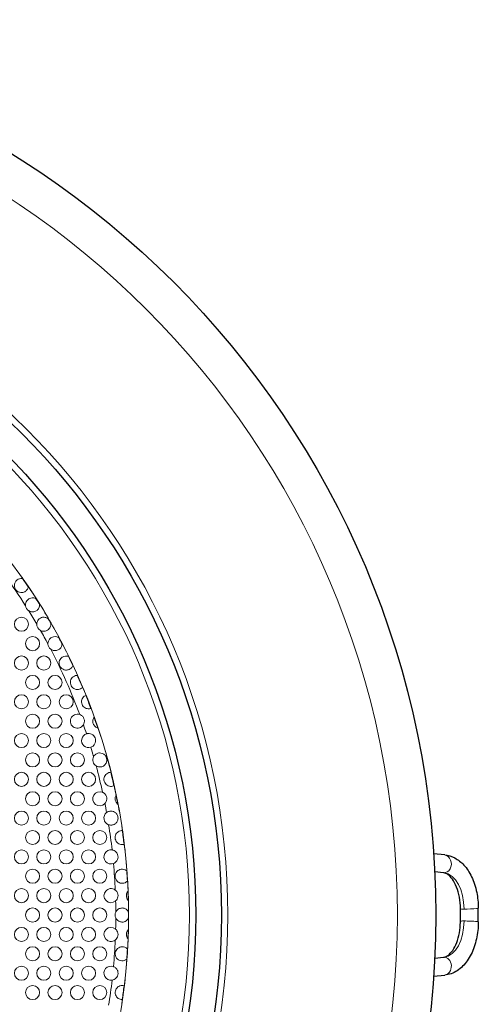
# Model space of a CAD drawing. Units: millimetres. Extents: x -17 to 364, y 0 to 441.
# Drawn here: x 107 to 143, y 337 to 414 of the extents above; entities that cross this region are included whole.
import ezdxf

# ---------------------------------------------------------------- set-up
doc = ezdxf.new("R2010")
doc.units = ezdxf.units.MM
for name, color, linetype, lineweight in [('Dimensions', 7, 'Continuous', 15), ('Dimensions @ 2.5', 7, 'Continuous', 15), ('Visible (ISO)', 7, 'Continuous', 25), ('Visible Narrow (ISO)', 7, 'Continuous', 15)]:
    doc.layers.add(name, color=color, linetype=linetype, lineweight=lineweight)
doc.styles.get("Standard").update_dxf_attribs({"font": 'arial.ttf'})
doc.dimstyles.get("Standard").update_dxf_attribs({"dimtxt": 2.5, "dimasz": 2.5, "dimexe": 0.5, "dimexo": 0.5, "dimgap": 0.5, "dimtad": 1, "dimtxsty": 'Standard', "dimcen": 0, "dimadec": 0, "dimazin": 2, "dimtfac": 1, "dimtofl": 0, "dimtmove": 0, "dimatfit": 3, "dimfxl": 0, "dimtolj": 1, "dimtzin": 0, "dimarcsym": 0})

# ---------------------------------------------------------------- blocks, each defined once
blk = doc.blocks.new('*D11')
at = {"layer": 'Defpoints', "color": 0, "transparency": 16777216}
for p in [(124.018, 388.021), (15.982, 298.979)]:
    blk.add_point(p, dxfattribs=at)
at = {"layer": 'Dimensions', "color": 0, "linetype": 'ByBlock', "lineweight": -2, "transparency": 16777216}
blk.add_line((-11.48, 276.345), (11.159, 295.004), dxfattribs=at)
at = {"layer": 'Dimensions', "color": 0, "transparency": 16777216}
blk.add_solid([(10.497, 295.808), (11.822, 294.2), (15.982, 298.979)], dxfattribs=at)
at = {"layer": 'Dimensions', "color": 0, "transparency": 16777216, "insert": (-5.508, 287.249), "char_height": 6.25, "attachment_point": 5, "rotation": 39.49488}
blk.add_mtext('\\A1;∅140', dxfattribs=at)

msp = doc.modelspace()

# ---------------------------------------------------------------- linework, layer by layer
at = {"layer": 'Visible (ISO)'}
for p, q in [((140.703, 348.198), (139.836, 348.282)), ((140.615, 346.802), (139.919, 346.87)), ((141.927, 343.018), (141.927, 343.982)), ((143.326, 342.97), (143.326, 344.03)), ((139.919, 340.13), (140.615, 340.198)), ((139.836, 338.718), (140.703, 338.802))]:
    msp.add_line(p, q, dxfattribs=at)
for radius in [70, 53.25, 51.25]:
    msp.add_circle((70, 343.5), radius, dxfattribs=at)
for centre, major_axis, start_param, end_param in [((142.626, 344.006), (-0.7, -0.024), 6.281357, 6.281575), ((142.626, 344.006), (0.7, 0.024), 6.281575, 6.281746), ((142.626, 342.994), (-0.7, 0.024), 0.001611, 0.001828), ((142.626, 342.994), (0.7, -0.024), 0.001439, 0.00161)]:
    msp.add_ellipse(centre, major_axis=major_axis, ratio=0.046507, start_param=start_param, end_param=end_param, dxfattribs=at)
for points, knots in [([(140.7, 348.198), (140.976, 348.175), (141.25, 348.091), (141.755, 347.823), (141.99, 347.634), (142.432, 347.15), (142.635, 346.839), (142.977, 346.123), (143.113, 345.704), (143.282, 344.869), (143.324, 344.447), (143.326, 344.03)], [0.0005128, 0.0005128, 0.0005128, 0.0005128, 0.1101328, 0.1101328, 0.2224221, 0.2224221, 0.350048, 0.350048, 0.4873917, 0.4873917, 0.6125698, 0.6125698, 0.6125698, 0.6125698]), ([(141.927, 343.982), (141.928, 344.288), (141.902, 344.598), (141.799, 345.174), (141.722, 345.447), (141.534, 345.921), (141.421, 346.129), (141.187, 346.453), (141.065, 346.575), (140.84, 346.737), (140.737, 346.779), (140.634, 346.799), (140.621, 346.801), (140.609, 346.803)], [0, 0, 0, 0, 0.0918404, 0.0918404, 0.1817351, 0.1817351, 0.2697655, 0.2697655, 0.3546833, 0.3546833, 0.4398194, 0.4398194, 0.4513902, 0.4513902, 0.4513902, 0.4513902]), ([(140.609, 340.197), (140.696, 340.209), (140.791, 340.241), (140.974, 340.355), (141.057, 340.423), (141.263, 340.639), (141.388, 340.816), (141.598, 341.224), (141.688, 341.455), (141.828, 341.961), (141.879, 342.242), (141.92, 342.689), (141.927, 342.854), (141.927, 343.018)], [0.0014702, 0.0014702, 0.0014702, 0.0014702, 0.0840057, 0.0840057, 0.1439736, 0.1439736, 0.2331818, 0.2331818, 0.3171574, 0.3171574, 0.4038433, 0.4038433, 0.4531745, 0.4531745, 0.4531745, 0.4531745]), ([(143.326, 342.97), (143.324, 342.516), (143.274, 342.057), (143.086, 341.205), (142.947, 340.8), (142.588, 340.078), (142.362, 339.753), (141.839, 339.231), (141.533, 339.028), (141.041, 338.853), (140.871, 338.816), (140.7, 338.802)], [0, 0, 0, 0, 0.1361572, 0.1361572, 0.270323, 0.270323, 0.4070175, 0.4070175, 0.5438392, 0.5438392, 0.6118415, 0.6118415, 0.6118415, 0.6118415])]:
    msp.add_open_spline(points, degree=3, knots=knots, dxfattribs=at)
at = {"layer": 'Visible Narrow (ISO)'}
for centre, radius in [((70, 343.5), 67), ((70, 343.5), 53.75), ((70, 343.5), 50.75), ((70, 343.5), 46), ((107.625, 366.233), 0.55), ((108.5, 364.718), 0.55), ((107.625, 363.202), 0.55), ((109.375, 363.202), 0.55), ((108.5, 361.687), 0.55), ((110.25, 361.687), 0.55), ((107.625, 360.171), 0.55), ((109.375, 360.171), 0.55), ((111.125, 360.171), 0.55), ((108.5, 358.655), 0.55), ((110.25, 358.655), 0.55), ((107.625, 357.14), 0.55), ((109.375, 357.14), 0.55), ((111.125, 357.14), 0.55), ((108.5, 355.624), 0.55), ((110.25, 355.624), 0.55), ((112, 355.624), 0.55), ((107.625, 354.109), 0.55), ((109.375, 354.109), 0.55), ((111.125, 354.109), 0.55), ((112.875, 354.109), 0.55), ((108.5, 352.593), 0.55), ((110.25, 352.593), 0.55), ((112, 352.593), 0.55), ((107.625, 351.078), 0.55), ((109.375, 351.078), 0.55), ((111.125, 351.078), 0.55), ((112.875, 351.078), 0.55), ((108.5, 349.562), 0.55), ((110.25, 349.562), 0.55), ((112, 349.562), 0.55), ((113.75, 349.562), 0.55), ((107.625, 348.047), 0.55), ((109.375, 348.047), 0.55), ((111.125, 348.047), 0.55), ((112.875, 348.047), 0.55), ((108.5, 346.531), 0.55), ((110.25, 346.531), 0.55), ((112, 346.531), 0.55), ((113.75, 346.531), 0.55), ((107.625, 345.016), 0.55), ((109.375, 345.016), 0.55), ((111.125, 345.016), 0.55), ((112.875, 345.016), 0.55), ((108.5, 343.5), 0.55), ((110.25, 343.5), 0.55), ((112, 343.5), 0.55), ((113.75, 343.5), 0.55), ((107.625, 341.984), 0.55), ((109.375, 341.984), 0.55), ((111.125, 341.984), 0.55), ((112.875, 341.984), 0.55), ((108.5, 340.469), 0.55), ((110.25, 340.469), 0.55), ((112, 340.469), 0.55), ((113.75, 340.469), 0.55), ((107.625, 338.953), 0.55), ((109.375, 338.953), 0.55), ((111.125, 338.953), 0.55), ((112.875, 338.953), 0.55), ((108.5, 337.438), 0.55), ((110.25, 337.438), 0.55), ((112, 337.438), 0.55), ((113.75, 337.438), 0.55)]:
    msp.add_circle(centre, radius, dxfattribs=at)
for centre, radius, start, end in [((70, 343.5), 45, 32.49436, 39.61526), ((70, 343.5), 46, 32.55483, 34.99598), ((70, 343.5), 45.98, 33.90316, 34.90074), ((70, 343.5), 45.98, 31.86741, 32.54104), ((108.5, 367.749), 0.55, 187.72891, 236.67954), ((70, 343.5), 45, 30.36937, 31.9141), ((70, 343.5), 46, 28.83024, 31.22057), ((70, 343.5), 45.98, 29.75298, 30.24702), ((109.375, 366.233), 0.55, 178.16598, 241.83402), ((70, 343.5), 45, 28.0859, 29.63063), ((70, 343.5), 45.98, 27.45896, 28.13259), ((110.25, 364.718), 0.55, 183.32046, 232.27109), ((70, 343.5), 45, 20.38474, 27.50564), ((70, 343.5), 46, 25.05483, 27.49598), ((70, 343.5), 45.98, 25.09926, 26.09684), ((70, 343.5), 45.98, 22.77903, 24.04742), ((70, 343.5), 46, 21.33024, 23.72057), ((70, 343.5), 45.98, 20.56282, 21.9321), ((112, 358.655), 0.55, 70.69076, 328.99258), ((70, 343.5), 46, 17.55483, 19.99598), ((70, 343.5), 45.98, 18.55188, 19.66133), ((70, 343.5), 45, 18.3478, 19.2986), ((112.875, 357.14), 0.55, 107.20181, 288.09323), ((70, 343.5), 45, 15.96951, 16.94724), ((113.75, 355.624), 0.55, 152.2245, 238.75459), ((70, 343.5), 46, 13.83024, 16.22057), ((70, 343.5), 45, 12.31761, 15.00959), ((70, 343.5), 45.98, 12.70078, 14.04487), ((70, 343.5), 46, 10.05483, 12.49598), ((113.75, 352.593), 0.55, 67.09055, 316.39251), ((70, 343.5), 45.98, 10.86123, 11.74233), ((70, 343.5), 45, 10.25008, 11.16545), ((114.625, 351.078), 0.55, 128.60614, 250.66866), ((70, 343.5), 45, 6.49447, 9.02473), ((70, 343.5), 46, 6.33024, 8.72057), ((70, 343.5), 45.98, 6.91003, 8.26815), ((114.625, 348.047), 0.55, 80.98042, 290.65463), ((70, 343.5), 45, 2.48819, 5.14058), ((70, 343.5), 46, 2.55483, 4.99598), ((70, 343.5), 45.98, 3.31247, 4.31005), ((114.625, 345.016), 0.55, 52.79421, 311.09602), ((70, 343.5), 45.98, 1.43122, 2.31232), ((70, 343.5), 45, 0.29013, 1.40205), ((70, 343.5), 46, 358.83024, 1.22057), ((115.5, 343.5), 0.55, 155.52469, 204.47531), ((70, 343.5), 45.98, 359.66319, 0.33681), ((70, 343.5), 45, 358.59795, 359.70987), ((114.625, 341.984), 0.55, 48.90398, 307.20579), ((70, 343.5), 45.98, 357.68768, 358.56878), ((70, 343.5), 45, 354.85942, 357.51181), ((70, 343.5), 46, 355.05483, 357.49598), ((70, 343.5), 45.98, 355.68995, 356.68753), ((114.625, 338.953), 0.55, 69.34537, 279.01958), ((70, 343.5), 45, 350.97527, 353.50553), ((70, 343.5), 46, 351.33024, 353.72057), ((70, 343.5), 45.98, 351.73185, 353.08997)]:
    msp.add_arc(centre, radius, start, end, dxfattribs=at)
for centre, major_axis, ratio, start_param, end_param in [((140.659, 347.5), (0, -0.7), 0.802553, 6.205256, 9.346849), ((140.538, 344.006), (0, 2.801), 0.596581, 4.697909, 6.210724), ((142.626, 344.006), (-0.7, -0.024), 0.046507, 6.281575, 7.213942), ((142.626, 344.006), (0.7, 0.024), 0.046507, 4.07235, 5.643146), ((142.626, 344.006), (0.7, 0.024), 0.046507, 5.643146, 6.281575), ((140.538, 342.994), (0, -2.801), 0.596581, 0.072461, 1.585276), ((142.626, 342.994), (-0.7, 0.024), 0.046507, 5.352428, 6.284796), ((142.626, 342.994), (0.7, -0.024), 0.046507, 0.640039, 2.210836), ((142.626, 342.994), (0.7, -0.024), 0.046507, 0.001611, 0.640039), ((140.659, 339.5), (0, 0.7), 0.802553, 3.219522, 6.361114)]:
    msp.add_ellipse(centre, major_axis=major_axis, ratio=ratio, start_param=start_param, end_param=end_param, dxfattribs=at)
for points, knots in [([(108.162, 369.147), (108.155, 369.113), (108.138, 369.051), (108.063, 368.924), (108.012, 368.865), (107.907, 368.79), (107.864, 368.767), (107.771, 368.732), (107.722, 368.72), (107.605, 368.711), (107.538, 368.717), (107.406, 368.755), (107.343, 368.787), (107.23, 368.875), (107.182, 368.93), (107.113, 369.051), (107.091, 369.116), (107.072, 369.243), (107.073, 369.305), (107.096, 369.43), (107.12, 369.49), (107.177, 369.587), (107.207, 369.625), (107.279, 369.695), (107.32, 369.725), (107.437, 369.788), (107.513, 369.807), (107.635, 369.817), (107.682, 369.812), (107.71, 369.808)], [-0.3383942, -0.3383942, -0.3383942, -0.3383942, -0.299874, -0.299874, -0.2665502, -0.2665502, -0.2486051, -0.2486051, -0.231393, -0.231393, -0.2100343, -0.2100343, -0.1877967, -0.1877967, -0.1651535, -0.1651535, -0.1439681, -0.1439681, -0.1245156, -0.1245156, -0.1035838, -0.1035838, -0.0868423, -0.0868423, -0.0672185, -0.0672185, -0.0314533, -0.0314533, 0, 0, 0, 0]), ([(107.955, 367.675), (107.949, 367.716), (107.948, 367.758), (107.959, 367.868), (107.978, 367.934), (108.032, 368.042), (108.062, 368.085), (108.127, 368.156), (108.162, 368.185), (108.247, 368.241), (108.298, 368.263), (108.433, 368.302), (108.517, 368.304), (108.668, 368.278), (108.726, 368.252), (108.761, 368.233)], [-0.1349626, -0.1349626, -0.1349626, -0.1349626, -0.1239283, -0.1239283, -0.1057778, -0.1057778, -0.0915695, -0.0915695, -0.078462, -0.078462, -0.0607226, -0.0607226, -0.0307085, -0.0307085, 0, 0, 0, 0]), ([(109.049, 367.775), (109.051, 367.745), (109.05, 367.701), (109.032, 367.601), (109.015, 367.548), (108.955, 367.43), (108.907, 367.37), (108.811, 367.293), (108.771, 367.267), (108.684, 367.229), (108.64, 367.215), (108.535, 367.197), (108.475, 367.196), (108.346, 367.216), (108.28, 367.24), (108.213, 367.28), (108.205, 367.284), (108.198, 367.289)], [-0.3063952, -0.3063952, -0.3063952, -0.3063952, -0.2851652, -0.2851652, -0.2654707, -0.2654707, -0.2406896, -0.2406896, -0.2262388, -0.2262388, -0.2131637, -0.2131637, -0.1970367, -0.1970367, -0.1786507, -0.1786507, -0.1763321, -0.1763321, -0.1763321, -0.1763321]), ([(108.825, 366.251), (108.826, 366.285), (108.831, 366.319), (108.853, 366.419), (108.88, 366.482), (108.944, 366.579), (108.976, 366.615), (109.046, 366.676), (109.083, 366.701), (109.175, 366.749), (109.23, 366.767), (109.37, 366.79), (109.456, 366.784), (109.62, 366.733), (109.682, 366.692), (109.72, 366.661)], [-0.1238347, -0.1238347, -0.1238347, -0.1238347, -0.115384, -0.115384, -0.0986133, -0.0986133, -0.0862769, -0.0862769, -0.0741791, -0.0741791, -0.0570453, -0.0570453, -0.0294574, -0.0294574, 0, 0, 0, 0]), ([(109.918, 366.318), (109.925, 366.276), (109.93, 366.215), (109.903, 366.054), (109.866, 365.967), (109.772, 365.848), (109.728, 365.807), (109.639, 365.749), (109.599, 365.729), (109.511, 365.698), (109.465, 365.688), (109.35, 365.68), (109.284, 365.687), (109.184, 365.716), (109.149, 365.731), (109.115, 365.748)], [-0.2978054, -0.2978054, -0.2978054, -0.2978054, -0.2726406, -0.2726406, -0.2420216, -0.2420216, -0.2241385, -0.2241385, -0.2119606, -0.2119606, -0.1997027, -0.1997027, -0.1832419, -0.1832419, -0.173944, -0.173944, -0.173944, -0.173944]), ([(109.701, 364.686), (109.698, 364.731), (109.701, 364.776), (109.723, 364.888), (109.748, 364.952), (109.811, 365.053), (109.844, 365.092), (109.914, 365.156), (109.951, 365.181), (110.039, 365.229), (110.091, 365.247), (110.228, 365.274), (110.312, 365.269), (110.459, 365.232), (110.515, 365.201), (110.548, 365.18)], [-0.1349137, -0.1349137, -0.1349137, -0.1349137, -0.1229722, -0.1229722, -0.1048958, -0.1048958, -0.0909789, -0.0909789, -0.0780869, -0.0780869, -0.0605369, -0.0605369, -0.0304078, -0.0304078, 0, 0, 0, 0]), ([(110.8, 364.702), (110.799, 364.669), (110.795, 364.62), (110.763, 364.511), (110.738, 364.455), (110.66, 364.345), (110.611, 364.296), (110.515, 364.234), (110.474, 364.213), (110.386, 364.183), (110.341, 364.173), (110.234, 364.165), (110.172, 364.17), (110.045, 364.203), (109.981, 364.233), (109.921, 364.277), (109.917, 364.28), (109.913, 364.283)], [-0.3063814, -0.3063814, -0.3063814, -0.3063814, -0.2831227, -0.2831227, -0.2613865, -0.2613865, -0.2391525, -0.2391525, -0.2252971, -0.2252971, -0.2123466, -0.2123466, -0.1958907, -0.1958907, -0.1774579, -0.1774579, -0.1762395, -0.1762395, -0.1762395, -0.1762395]), ([(111.638, 363.004), (111.63, 362.983), (111.616, 362.951), (111.572, 362.879), (111.542, 362.84), (111.462, 362.763), (111.411, 362.727), (111.309, 362.682), (111.265, 362.668), (111.169, 362.652), (111.118, 362.65), (111, 362.663), (110.935, 362.681), (110.812, 362.744), (110.756, 362.788), (110.662, 362.896), (110.626, 362.959), (110.582, 363.091), (110.573, 363.157), (110.578, 363.285), (110.59, 363.345), (110.635, 363.461), (110.668, 363.514), (110.739, 363.597), (110.774, 363.628), (110.854, 363.683), (110.898, 363.705), (111.022, 363.749), (111.1, 363.755), (111.22, 363.747), (111.265, 363.735), (111.292, 363.726)], [-0.3416979, -0.3416979, -0.3416979, -0.3416979, -0.3154537, -0.3154537, -0.2892961, -0.2892961, -0.2628325, -0.2628325, -0.2461295, -0.2461295, -0.2288262, -0.2288262, -0.2074517, -0.2074517, -0.1851474, -0.1851474, -0.1626885, -0.1626885, -0.1417608, -0.1417608, -0.1225676, -0.1225676, -0.1021681, -0.1021681, -0.0859431, -0.0859431, -0.0669298, -0.0669298, -0.0310605, -0.0310605, 0, 0, 0, 0]), ([(112.394, 361.302), (112.378, 361.286), (112.35, 361.26), (112.271, 361.206), (112.221, 361.179), (112.111, 361.145), (112.054, 361.136), (111.935, 361.137), (111.875, 361.147), (111.754, 361.19), (111.695, 361.224), (111.592, 361.312), (111.549, 361.365), (111.484, 361.485), (111.463, 361.55), (111.446, 361.684), (111.45, 361.751), (111.481, 361.88), (111.508, 361.94), (111.579, 362.046), (111.623, 362.092), (111.731, 362.172), (111.792, 362.199), (111.909, 362.233), (111.961, 362.236), (111.989, 362.236)], [-0.3542397, -0.3542397, -0.3542397, -0.3542397, -0.3189645, -0.3189645, -0.2843525, -0.2843525, -0.2565174, -0.2565174, -0.2309365, -0.2309365, -0.2043232, -0.2043232, -0.1781713, -0.1781713, -0.1520151, -0.1520151, -0.1259623, -0.1259623, -0.099647, -0.099647, -0.0719667, -0.0719667, -0.0385689, -0.0385689, 0, 0, 0, 0]), ([(113.05, 359.65), (113.038, 359.646), (113.02, 359.64), (112.973, 359.629), (112.943, 359.624), (112.862, 359.619), (112.811, 359.622), (112.706, 359.645), (112.654, 359.664), (112.551, 359.723), (112.502, 359.762), (112.419, 359.857), (112.386, 359.911), (112.34, 360.028), (112.327, 360.09), (112.323, 360.21), (112.331, 360.266), (112.362, 360.378), (112.387, 360.43), (112.453, 360.529), (112.494, 360.571), (112.584, 360.642), (112.628, 360.663), (112.652, 360.674)], [-0.2840506, -0.2840506, -0.2840506, -0.2840506, -0.2624484, -0.2624484, -0.2407514, -0.2407514, -0.2136615, -0.2136615, -0.1891919, -0.1891919, -0.1646822, -0.1646822, -0.140929, -0.140929, -0.1171786, -0.1171786, -0.0951858, -0.0951858, -0.0698678, -0.0698678, -0.0389456, -0.0389456, 0, 0, 0, 0]), ([(112.182, 359.175), (112.232, 359.157), (112.28, 359.132), (112.382, 359.058), (112.432, 359.004), (112.506, 358.882), (112.531, 358.815), (112.554, 358.679), (112.552, 358.61), (112.526, 358.483), (112.503, 358.425), (112.471, 358.372)], [-0.09243862, -0.09243862, -0.09243862, -0.09243862, -0.07804739, -0.07804739, -0.05797031, -0.05797031, -0.03812944, -0.03812944, -0.01846247, -0.01846247, 0, 0, 0, 0]), ([(113.59, 358.129), (113.569, 358.136), (113.534, 358.148), (113.462, 358.186), (113.428, 358.207), (113.36, 358.266), (113.327, 358.3), (113.272, 358.38), (113.249, 358.423), (113.216, 358.513), (113.206, 358.56), (113.198, 358.655), (113.2, 358.701), (113.215, 358.793), (113.229, 358.837), (113.265, 358.92), (113.286, 358.951), (113.299, 358.97)], [-0.1812346, -0.1812346, -0.1812346, -0.1812346, -0.1501271, -0.1501271, -0.1282448, -0.1282448, -0.1078264, -0.1078264, -0.0894364, -0.0894364, -0.0711351, -0.0711351, -0.0519438, -0.0519438, -0.0284839, -0.0284839, 0, 0, 0, 0]), ([(112.712, 357.665), (112.733, 357.672), (112.753, 357.677), (112.82, 357.689), (112.866, 357.692), (112.982, 357.684), (113.05, 357.666), (113.179, 357.604), (113.239, 357.559), (113.328, 357.457), (113.361, 357.404), (113.408, 357.288), (113.422, 357.227), (113.428, 357.094), (113.417, 357.025), (113.37, 356.889), (113.332, 356.824), (113.244, 356.728), (113.201, 356.694), (113.12, 356.646), (113.084, 356.629), (113.046, 356.617)], [-0.1761674, -0.1761674, -0.1761674, -0.1761674, -0.169742, -0.169742, -0.1558796, -0.1558796, -0.1342278, -0.1342278, -0.1112233, -0.1112233, -0.0923262, -0.0923262, -0.0734007, -0.0734007, -0.0519522, -0.0519522, -0.0285856, -0.0285856, -0.0119074, -0.0119074, 0, 0, 0, 0]), ([(113.263, 355.881), (113.293, 355.936), (113.331, 355.986), (113.411, 356.06), (113.45, 356.087), (113.526, 356.128), (113.562, 356.143), (113.644, 356.166), (113.688, 356.173), (113.807, 356.177), (113.877, 356.164), (114.039, 356.104), (114.113, 356.045), (114.193, 355.954), (114.216, 355.919), (114.246, 355.863), (114.257, 355.84), (114.274, 355.793), (114.281, 355.77), (114.292, 355.723), (114.296, 355.697), (114.302, 355.626), (114.3, 355.584), (114.283, 355.472), (114.256, 355.391), (114.161, 355.251), (114.103, 355.194), (113.992, 355.128), (113.949, 355.11), (113.867, 355.086), (113.828, 355.079), (113.744, 355.073), (113.698, 355.075), (113.586, 355.095), (113.522, 355.119), (113.465, 355.154)], [-0.3522142, -0.3522142, -0.3522142, -0.3522142, -0.3324307, -0.3324307, -0.3169231, -0.3169231, -0.3033188, -0.3033188, -0.2866009, -0.2866009, -0.2569822, -0.2569822, -0.2104734, -0.2104734, -0.184996, -0.184996, -0.1698254, -0.1698254, -0.1562531, -0.1562531, -0.1421955, -0.1421955, -0.1228867, -0.1228867, -0.0888413, -0.0888413, -0.0608443, -0.0608443, -0.0459777, -0.0459777, -0.033928, -0.033928, -0.0202072, -0.0202072, 0, 0, 0, 0]), ([(114.855, 353.609), (114.832, 353.599), (114.791, 353.581), (114.689, 353.561), (114.635, 353.556), (114.524, 353.566), (114.469, 353.578), (114.358, 353.625), (114.304, 353.657), (114.207, 353.745), (114.166, 353.798), (114.104, 353.919), (114.085, 353.985), (114.071, 354.119), (114.076, 354.185), (114.109, 354.311), (114.136, 354.368), (114.207, 354.473), (114.25, 354.515), (114.351, 354.591), (114.408, 354.617), (114.525, 354.654), (114.578, 354.657), (114.605, 354.658)], [-0.3146837, -0.3146837, -0.3146837, -0.3146837, -0.2775905, -0.2775905, -0.2477454, -0.2477454, -0.2222055, -0.2222055, -0.1976497, -0.1976497, -0.1726031, -0.1726031, -0.1476538, -0.1476538, -0.123395, -0.123395, -0.0989199, -0.0989199, -0.0729799, -0.0729799, -0.0405513, -0.0405513, 0, 0, 0, 0]), ([(113.964, 353.1), (113.978, 353.094), (113.991, 353.088), (114.068, 353.048), (114.124, 353.003), (114.217, 352.893), (114.252, 352.83), (114.295, 352.694), (114.303, 352.625), (114.294, 352.489), (114.277, 352.424), (114.224, 352.308), (114.19, 352.258), (114.148, 352.214)], [-0.1065627, -0.1065627, -0.1065627, -0.1065627, -0.1020562, -0.1020562, -0.0806929, -0.0806929, -0.0590119, -0.0590119, -0.0382076, -0.0382076, -0.0181686, -0.0181686, 0, 0, 0, 0]), ([(115.156, 352.164), (115.146, 352.172), (115.133, 352.183), (115.104, 352.211), (115.089, 352.227), (115.054, 352.269), (115.035, 352.298), (115, 352.361), (114.986, 352.395), (114.963, 352.467), (114.956, 352.505), (114.949, 352.582), (114.95, 352.621), (114.958, 352.698), (114.968, 352.736), (114.992, 352.808), (115.007, 352.838), (115.018, 352.857)], [-0.1314014, -0.1314014, -0.1314014, -0.1314014, -0.115414, -0.115414, -0.1015409, -0.1015409, -0.0850571, -0.0850571, -0.070458, -0.070458, -0.0559852, -0.0559852, -0.040507, -0.040507, -0.0223398, -0.0223398, 0, 0, 0, 0]), ([(114.282, 351.508), (114.308, 351.528), (114.335, 351.546), (114.399, 351.581), (114.435, 351.595), (114.507, 351.616), (114.542, 351.623), (114.622, 351.63), (114.667, 351.628), (114.783, 351.61), (114.85, 351.584), (114.976, 351.508), (115.031, 351.456), (115.099, 351.36), (115.123, 351.318), (115.155, 351.231), (115.165, 351.19), (115.177, 351.1), (115.176, 351.053), (115.162, 350.938), (115.14, 350.871), (115.067, 350.741), (115.012, 350.677), (114.899, 350.598), (114.853, 350.574), (114.767, 350.545), (114.731, 350.537), (114.658, 350.528), (114.621, 350.527), (114.537, 350.533), (114.489, 350.543), (114.443, 350.559)], [-0.2615953, -0.2615953, -0.2615953, -0.2615953, -0.2514385, -0.2514385, -0.2393578, -0.2393578, -0.2280309, -0.2280309, -0.2133742, -0.2133742, -0.1881673, -0.1881673, -0.1601898, -0.1601898, -0.1419907, -0.1419907, -0.1268512, -0.1268512, -0.1096979, -0.1096979, -0.0834363, -0.0834363, -0.0541714, -0.0541714, -0.0372682, -0.0372682, -0.0256816, -0.0256816, -0.014603, -0.014603, 0, 0, 0, 0]), ([(115.646, 349.032), (115.628, 349.027), (115.599, 349.02), (115.516, 349.011), (115.463, 349.01), (115.355, 349.029), (115.302, 349.045), (115.196, 349.1), (115.146, 349.136), (115.057, 349.229), (115.021, 349.284), (114.968, 349.407), (114.953, 349.473), (114.948, 349.606), (114.957, 349.67), (114.996, 349.792), (115.026, 349.847), (115.101, 349.945), (115.144, 349.985), (115.246, 350.055), (115.303, 350.079), (115.421, 350.111), (115.474, 350.112), (115.502, 350.112)], [-0.3103797, -0.3103797, -0.3103797, -0.3103797, -0.2798567, -0.2798567, -0.2480242, -0.2480242, -0.221466, -0.221466, -0.1965083, -0.1965083, -0.1716515, -0.1716515, -0.1467324, -0.1467324, -0.1226154, -0.1226154, -0.0984002, -0.0984002, -0.0730063, -0.0730063, -0.0408934, -0.0408934, 0, 0, 0, 0]), ([(114.711, 348.59), (114.732, 348.587), (114.752, 348.582), (114.84, 348.558), (114.904, 348.526), (115.017, 348.439), (115.066, 348.383), (115.136, 348.262), (115.158, 348.198), (115.179, 348.064), (115.177, 347.997), (115.149, 347.865), (115.122, 347.802), (115.053, 347.696), (115.011, 347.65), (114.919, 347.579), (114.871, 347.552), (114.819, 347.532)], [-0.1457842, -0.1457842, -0.1457842, -0.1457842, -0.1395373, -0.1395373, -0.1183487, -0.1183487, -0.096072, -0.096072, -0.0757924, -0.0757924, -0.0556097, -0.0556097, -0.0351801, -0.0351801, -0.0166791, -0.0166791, 0, 0, 0, 0]), ([(115.903, 346.157), (115.888, 346.141), (115.865, 346.118), (115.805, 346.072), (115.766, 346.047), (115.669, 346.005), (115.61, 345.988), (115.476, 345.978), (115.41, 345.984), (115.29, 346.02), (115.237, 346.044), (115.132, 346.117), (115.083, 346.166), (115.004, 346.283), (114.975, 346.351), (114.947, 346.492), (114.946, 346.564), (114.972, 346.7), (114.997, 346.763), (115.068, 346.878), (115.114, 346.928), (115.215, 347.006), (115.268, 347.033), (115.387, 347.074), (115.454, 347.083), (115.604, 347.078), (115.677, 347.056), (115.789, 347.003), (115.828, 346.974), (115.85, 346.956)], [-0.3559632, -0.3559632, -0.3559632, -0.3559632, -0.3316222, -0.3316222, -0.3073461, -0.3073461, -0.2807429, -0.2807429, -0.2553388, -0.2553388, -0.2342146, -0.2342146, -0.2104223, -0.2104223, -0.1853703, -0.1853703, -0.1609681, -0.1609681, -0.1377909, -0.1377909, -0.1141692, -0.1141692, -0.0924907, -0.0924907, -0.0658626, -0.0658626, -0.0317761, -0.0317761, 0, 0, 0, 0]), ([(114.958, 345.454), (115.002, 345.42), (115.04, 345.38), (115.115, 345.276), (115.145, 345.209), (115.177, 345.07), (115.179, 344.999), (115.158, 344.864), (115.135, 344.8), (115.071, 344.689), (115.033, 344.641), (114.987, 344.601)], [-0.09766198, -0.09766198, -0.09766198, -0.09766198, -0.08110806, -0.08110806, -0.05938838, -0.05938838, -0.03843862, -0.03843862, -0.01830203, -0.01830203, 0, 0, 0, 0]), ([(115.965, 344.648), (115.957, 344.658), (115.946, 344.671), (115.922, 344.703), (115.91, 344.721), (115.882, 344.77), (115.867, 344.802), (115.843, 344.872), (115.834, 344.908), (115.825, 344.984), (115.824, 345.022), (115.83, 345.1), (115.837, 345.137), (115.859, 345.211), (115.875, 345.247), (115.91, 345.312), (115.929, 345.338), (115.942, 345.355)], [-0.1311357, -0.1311357, -0.1311357, -0.1311357, -0.1153399, -0.1153399, -0.1011953, -0.1011953, -0.0844749, -0.0844749, -0.0697945, -0.0697945, -0.0553977, -0.0553977, -0.0398755, -0.0398755, -0.0216838, -0.0216838, 0, 0, 0, 0]), ([(114.999, 343.728), (115.001, 343.732), (115.003, 343.736), (115.032, 343.795), (115.068, 343.845), (115.158, 343.936), (115.213, 343.974), (115.312, 344.018), (115.351, 344.031), (115.425, 344.046), (115.459, 344.049), (115.532, 344.051), (115.572, 344.047), (115.685, 344.024), (115.754, 343.993), (115.904, 343.889), (115.954, 343.814), (115.979, 343.77)], [-0.1344881, -0.1344881, -0.1344881, -0.1344881, -0.1332753, -0.1332753, -0.1170553, -0.1170553, -0.0990734, -0.0990734, -0.0874526, -0.0874526, -0.0774259, -0.0774259, -0.0649407, -0.0649407, -0.0390744, -0.0390744, 0, 0, 0, 0]), ([(115.979, 343.23), (115.962, 343.2), (115.935, 343.158), (115.851, 343.073), (115.798, 343.033), (115.686, 342.98), (115.631, 342.962), (115.535, 342.95), (115.499, 342.949), (115.428, 342.954), (115.394, 342.959), (115.315, 342.98), (115.271, 342.997), (115.172, 343.053), (115.121, 343.096), (115.046, 343.185), (115.02, 343.227), (114.999, 343.272)], [-0.3152082, -0.3152082, -0.3152082, -0.3152082, -0.2875686, -0.2875686, -0.2613376, -0.2613376, -0.2415142, -0.2415142, -0.2302806, -0.2302806, -0.2201835, -0.2201835, -0.2071504, -0.2071504, -0.189291, -0.189291, -0.1761726, -0.1761726, -0.1761726, -0.1761726]), ([(114.987, 342.399), (115.028, 342.363), (115.064, 342.32), (115.131, 342.211), (115.157, 342.143), (115.179, 342.001), (115.177, 341.931), (115.146, 341.797), (115.119, 341.734), (115.048, 341.628), (115.006, 341.583), (114.958, 341.546)], [-0.09766198, -0.09766198, -0.09766198, -0.09766198, -0.08110806, -0.08110806, -0.05938838, -0.05938838, -0.03843862, -0.03843862, -0.01830203, -0.01830203, 0, 0, 0, 0]), ([(115.942, 341.645), (115.935, 341.655), (115.924, 341.668), (115.903, 341.702), (115.891, 341.721), (115.867, 341.772), (115.854, 341.805), (115.835, 341.876), (115.828, 341.912), (115.824, 341.988), (115.825, 342.027), (115.837, 342.104), (115.847, 342.141), (115.873, 342.214), (115.891, 342.248), (115.93, 342.311), (115.951, 342.335), (115.965, 342.352)], [-0.1311357, -0.1311357, -0.1311357, -0.1311357, -0.1153399, -0.1153399, -0.1011953, -0.1011953, -0.0844749, -0.0844749, -0.0697945, -0.0697945, -0.0553977, -0.0553977, -0.0398755, -0.0398755, -0.0216838, -0.0216838, 0, 0, 0, 0]), ([(115.85, 340.044), (115.833, 340.031), (115.808, 340.011), (115.741, 339.973), (115.7, 339.954), (115.598, 339.925), (115.537, 339.916), (115.403, 339.924), (115.338, 339.939), (115.224, 339.99), (115.175, 340.021), (115.08, 340.107), (115.038, 340.162), (114.975, 340.289), (114.956, 340.36), (114.947, 340.503), (114.956, 340.575), (114.999, 340.706), (115.032, 340.766), (115.118, 340.87), (115.17, 340.914), (115.281, 340.977), (115.336, 340.997), (115.46, 341.022), (115.528, 341.022), (115.675, 340.997), (115.745, 340.966), (115.849, 340.898), (115.883, 340.864), (115.903, 340.843)], [-0.3559632, -0.3559632, -0.3559632, -0.3559632, -0.3316222, -0.3316222, -0.3073461, -0.3073461, -0.2807429, -0.2807429, -0.2553388, -0.2553388, -0.2342146, -0.2342146, -0.2104223, -0.2104223, -0.1853703, -0.1853703, -0.1609681, -0.1609681, -0.1377909, -0.1377909, -0.1141692, -0.1141692, -0.0924907, -0.0924907, -0.0658626, -0.0658626, -0.0317761, -0.0317761, 0, 0, 0, 0]), ([(114.819, 339.468), (114.838, 339.461), (114.858, 339.452), (114.939, 339.41), (114.995, 339.367), (115.088, 339.259), (115.125, 339.194), (115.169, 339.061), (115.178, 338.994), (115.171, 338.859), (115.155, 338.793), (115.101, 338.67), (115.063, 338.614), (114.973, 338.523), (114.923, 338.487), (114.819, 338.436), (114.766, 338.419), (114.711, 338.41)], [-0.1457842, -0.1457842, -0.1457842, -0.1457842, -0.1395373, -0.1395373, -0.1183487, -0.1183487, -0.096072, -0.096072, -0.0757924, -0.0757924, -0.0556097, -0.0556097, -0.0351801, -0.0351801, -0.0166791, -0.0166791, 0, 0, 0, 0]), ([(115.502, 336.888), (115.484, 336.888), (115.453, 336.888), (115.371, 336.902), (115.32, 336.915), (115.221, 336.961), (115.174, 336.991), (115.086, 337.072), (115.047, 337.12), (114.986, 337.233), (114.965, 337.295), (114.946, 337.428), (114.949, 337.495), (114.979, 337.624), (115.004, 337.684), (115.074, 337.792), (115.117, 337.837), (115.215, 337.912), (115.267, 337.939), (115.383, 337.98), (115.445, 337.988), (115.568, 337.988), (115.619, 337.975), (115.646, 337.968)], [-0.3103797, -0.3103797, -0.3103797, -0.3103797, -0.2798567, -0.2798567, -0.2480242, -0.2480242, -0.221466, -0.221466, -0.1965083, -0.1965083, -0.1716515, -0.1716515, -0.1467324, -0.1467324, -0.1226154, -0.1226154, -0.0984002, -0.0984002, -0.0730063, -0.0730063, -0.0408934, -0.0408934, 0, 0, 0, 0])]:
    msp.add_open_spline(points, degree=3, knots=knots, dxfattribs=at)

# ---------------------------------------------------------------- dimensions: what is measured, and where the dimension line sits
at = {"layer": 'Dimensions @ 2.5'}
dim = msp.add_diameter_dim_2p(p1=(124.018, 388.021), p2=(15.982, 298.979), dimstyle='Standard', override={"dimscale": 2.5, "dimtix": 0, "dimtofl": 0, "dimtmove": 0, "dimatfit": 3, "dimarcsym": 1}, dxfattribs=at)
dim.commit()
dim.dimension.update_dxf_attribs({"geometry": '*D11', "text_midpoint": (-2.572, 283.687)})

doc.saveas('drawing.dxf')
